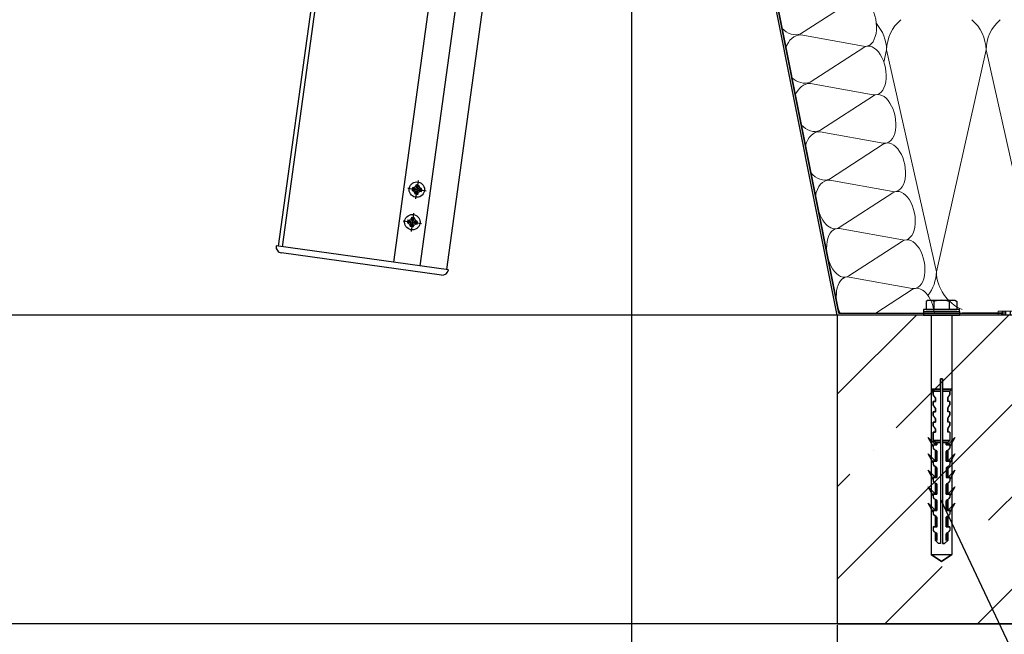
# Model space of a CAD drawing. Extents: x -71947 to -4018, y -7613 to -4589.
# Drawn here: x -5385 to -4906, y -6600 to -6301 of the extents above; entities that cross this region are included whole.
import ezdxf

# ---------------------------------------------------------------- set-up
doc = ezdxf.new("R2010")
doc.units = 0
doc.linetypes.add('AM_DIN_G_W050', pattern=[13.75, 9.75, -1.5, 1, -1.5])
doc.linetypes.add('CENTERLINE', pattern=[25.4, 19.05, -1.5875, 3.175, -1.5875])
doc.layers.add('AM_7', color=142, linetype='AM_DIN_G_W050', lineweight=25)
doc.styles.get("Standard").update_dxf_attribs({"font": 'times.ttf', "height": 40})
doc.styles.add('СПДС_форматы', font='arial.ttf', dxfattribs={"height": 40})
doc.dimstyles.new('ISO-25', dxfattribs={"dimtxt": 40, "dimasz": 50, "dimexe": 1.25, "dimexo": 0.625, "dimgap": 10, "dimtad": 1, "dimtxsty": 'Standard', "dimcen": 2.5, "dimadec": 0, "dimazin": 0, "dimtfac": 1, "dimtmove": 0, "dimatfit": 3, "dimfxl": 0, "dimarcsym": 0})

# ---------------------------------------------------------------- blocks, each defined once
blk = doc.blocks.new('*D18')
at = {"color": 0, "lineweight": -2, "ltscale": 400}
for p, q in [((-6987.26, -6595.26), (-6987.26, -7118.08)), ((-4987.26, -6595.26), (-4987.26, -7118.08)), ((-6937.26, -7116.83), (-5037.26, -7116.83))]:
    blk.add_line(p, q, dxfattribs=at)
at = {"color": 0, "ltscale": 400}
for points in [[(-6937.26, -7108.5), (-6937.26, -7125.17), (-6987.26, -7116.83)], [(-5037.26, -7108.5), (-5037.26, -7125.17), (-4987.26, -7116.83)]]:
    blk.add_solid(points, dxfattribs=at)
at = {"layer": 'Defpoints', "color": 0, "ltscale": 400}
for p in [(-6987.26, -6594.64), (-4987.26, -6594.64), (-4987.26, -7116.83)]:
    blk.add_point(p, dxfattribs=at)
at = {"color": 0, "ltscale": 400, "insert": (-5987.26, -7082.17), "char_height": 40, "attachment_point": 5, "style": 'СПДС_форматы'}
blk.add_mtext('Д х Ш', dxfattribs=at)
blk = doc.blocks.new('*D19')
at = {"color": 0, "lineweight": -2, "ltscale": 400}
for p, q in [((-6887.26, -5945.26), (-6887.26, -6983.92)), ((-5087.26, -5945.26), (-5087.26, -6983.92)), ((-6837.26, -6982.67), (-5137.26, -6982.67))]:
    blk.add_line(p, q, dxfattribs=at)
at = {"color": 0, "ltscale": 400}
for points in [[(-6837.26, -6974.33), (-6837.26, -6991), (-6887.26, -6982.67)], [(-5137.26, -6974.33), (-5137.26, -6991), (-5087.26, -6982.67)]]:
    blk.add_solid(points, dxfattribs=at)
at = {"layer": 'Defpoints', "color": 0, "ltscale": 400}
for p in [(-6887.26, -5944.64), (-5087.26, -5944.64), (-5087.26, -6982.67)]:
    blk.add_point(p, dxfattribs=at)
at = {"color": 0, "ltscale": 400, "insert": (-5987.26, -6946.45), "char_height": 40, "attachment_point": 5, "style": 'СПДС_форматы'}
blk.add_mtext('(Д-200)мм х (Ш-200)мм', dxfattribs=at)

msp = doc.modelspace()

# ---------------------------------------------------------------- hatches: boundary and pattern name
at = {"ltscale": 400}
h = msp.add_hatch(dxfattribs=at)
h.set_pattern_fill('PLASTI', color=4, angle=90, style=0)
h.set_pattern_definition([(90, (-11974.517, 0), (6.35, 4e-16), []), (90, (-11973.7234, 5e-17), (6.35, 4e-16), []), (90, (-11972.9296, 1e-16), (6.35, 4e-16), []), (90, (-11970.5484, 2e-16), (6.35, 4e-16), [])])
h.paths.add_polyline_path([(-4909.067, -6442.636), (-4348.695, -6442.636), (-4348.695, -6444.636), (-4909.067, -6444.636)])
h.paths.add_polyline_path([(-4348.695, -6242.636), (-4979.809, -6242.636), (-4979.809, -6244.636), (-4348.695, -6244.636)])
at = {"lineweight": 25, "ltscale": 400}
h = msp.add_hatch(dxfattribs=at)
h.set_pattern_fill('ANSI35', color=0, scale=10, angle=90, style=0)
h.set_pattern_definition([(45, (-11974.52, 0), (44.9013, -44.9013), []), (45, (-11974.52, 44.9), (44.9013, -44.9013), [79.375, -15.875, 0, -15.875])])
h.paths.add_polyline_path([(-4348.695, -6444.636), (-4348.695, -6466.364), (-4368.695, -6471.723), (-4328.695, -6482.441), (-4348.695, -6487.8), (-4348.695, -6594.636), (-4987.259, -6594.636), (-4987.259, -6444.636)])

# ---------------------------------------------------------------- linework, layer by layer
at = {"color": 0, "lineweight": 25}
for p, q in [((-4987.259, -6444.636), (-5087.259, -5944.636)), ((-4986.439, -6443.636), (-5086.039, -5945.636)), ((-5200.65, -5988.171), (-5258.956, -6411.171)), ((-5198.766, -5988.431), (-5257.008, -6411.44)), ((-5152.559, -6053.053), (-5202.985, -6418.886)), ((-5126.19, -6052.16), (-5177.229, -6422.436)), ((-5139.685, -6054.859), (-5190.107, -6420.661)), ((-5192.602, -6383.102), (-5193.879, -6382.704)), ((-5193.667, -6382.77), (-5193.817, -6383.86)), ((-5193.667, -6382.77), (-5192.54, -6382.325)), ((-5192.602, -6383.102), (-5192.702, -6383.829)), ((-5192.602, -6383.102), (-5192.094, -6382.914)), ((-5191.807, -6381.361), (-5192.54, -6382.325)), ((-5191.775, -6382.476), (-5192.094, -6382.914)), ((-5191.775, -6382.476), (-5191.813, -6381.138)), ((-5190.717, -6381.511), (-5191.807, -6381.361)), ((-5191.049, -6382.576), (-5191.775, -6382.476)), ((-5191.049, -6382.576), (-5190.651, -6381.298)), ((-5191.049, -6382.576), (-5190.861, -6383.084)), ((-5190.422, -6383.403), (-5190.861, -6383.084)), ((-5190.717, -6381.511), (-5190.271, -6382.637)), ((-5190.422, -6383.403), (-5190.523, -6384.129)), ((-5190.422, -6383.403), (-5189.085, -6383.365)), ((-5189.308, -6383.371), (-5190.271, -6382.637)), ((-5189.308, -6383.371), (-5189.458, -6384.461)), ((-5192.702, -6383.829), (-5194.04, -6383.866)), ((-5193.817, -6383.86), (-5192.853, -6384.594)), ((-5192.407, -6385.72), (-5192.853, -6384.594)), ((-5192.702, -6383.829), (-5192.264, -6384.147)), ((-5192.076, -6384.655), (-5192.474, -6385.933)), ((-5191.318, -6385.87), (-5192.407, -6385.72)), ((-5192.076, -6384.655), (-5192.264, -6384.147)), ((-5191.349, -6384.755), (-5192.076, -6384.655)), ((-5191.349, -6384.755), (-5191.031, -6384.317)), ((-5191.349, -6384.755), (-5191.311, -6386.093)), ((-5191.318, -6385.87), (-5190.584, -6384.907)), ((-5190.523, -6384.129), (-5191.031, -6384.317)), ((-5189.458, -6384.461), (-5190.584, -6384.907)), ((-5190.523, -6384.129), (-5189.245, -6384.527)), ((-5193.991, -6397.211), (-5194.725, -6398.175)), ((-5193.96, -6398.326), (-5193.998, -6396.988)), ((-5192.902, -6397.362), (-5193.991, -6397.211)), ((-5193.234, -6398.426), (-5192.835, -6397.149)), ((-5192.902, -6397.362), (-5192.456, -6398.488)), ((-5194.887, -6399.679), (-5196.224, -6399.717)), ((-5194.787, -6398.952), (-5196.064, -6398.554)), ((-5195.851, -6398.621), (-5196.001, -6399.71)), ((-5196.001, -6399.71), (-5195.038, -6400.444)), ((-5195.851, -6398.621), (-5194.725, -6398.175)), ((-5194.592, -6401.57), (-5195.038, -6400.444)), ((-5194.787, -6398.952), (-5194.887, -6399.679)), ((-5194.887, -6399.679), (-5194.448, -6399.997)), ((-5194.787, -6398.952), (-5194.278, -6398.764)), ((-5194.26, -6400.505), (-5194.659, -6401.783)), ((-5193.503, -6401.72), (-5194.592, -6401.57)), ((-5194.26, -6400.505), (-5194.448, -6399.997)), ((-5193.96, -6398.326), (-5194.278, -6398.764)), ((-5193.534, -6400.606), (-5194.26, -6400.505)), ((-5193.234, -6398.426), (-5193.96, -6398.326)), ((-5193.534, -6400.606), (-5193.216, -6400.167)), ((-5193.534, -6400.606), (-5193.496, -6401.943)), ((-5193.503, -6401.72), (-5192.769, -6400.757)), ((-5193.234, -6398.426), (-5193.046, -6398.934)), ((-5192.707, -6399.979), (-5193.216, -6400.167)), ((-5192.607, -6399.253), (-5193.046, -6398.934)), ((-5191.643, -6400.311), (-5192.769, -6400.757)), ((-5192.607, -6399.253), (-5192.707, -6399.979)), ((-5192.707, -6399.979), (-5191.43, -6400.377)), ((-5192.607, -6399.253), (-5191.27, -6399.215)), ((-5191.492, -6399.221), (-5192.456, -6398.488)), ((-5191.492, -6399.221), (-5191.643, -6400.311)), ((-5176.238, -6422.573), (-5259.947, -6411.035)), ((-5179.62, -6425.135), (-5257.384, -6414.416)), ((-4986.439, -6443.636), (-4907.259, -6443.636)), ((-4986.439, -6443.636), (-4967.126, -6443.636)), ((-4907.259, -6444.636), (-4907.259, -6443.636))]:
    msp.add_line(p, q, dxfattribs=at)
at = {"color": 0, "lineweight": 25, "ltscale": 400}
for p, q in [((-4987.259, -6444.636), (-5087.259, -5944.636)), ((-4986.439, -6443.636), (-5086.039, -5945.636)), ((-5086.039, -5945.636), (-4986.439, -6443.636)), ((-4943.422, -6437.636), (-4943.426, -6437.636)), ((-4941.031, -6437.636), (-4941.035, -6437.636)), ((-4938.938, -6437.636), (-4938.942, -6437.636)), ((-4934.257, -6437.636), (-4934.261, -6437.636)), ((-4932.164, -6437.636), (-4932.168, -6437.636)), ((-4929.773, -6437.636), (-4929.777, -6437.636)), ((-4348.695, -6444.636), (-4987.259, -6444.636)), ((-4907.259, -6444.636), (-4987.259, -6444.636)), ((-4986.439, -6443.636), (-4926.589, -6443.636)), ((-4907.259, -6443.636), (-4926.589, -6443.636)), ((-4348.698, -6594.636), (-4987.259, -6594.636))]:
    msp.add_line(p, q, dxfattribs=at)
at = {"color": 0, "lineweight": 20}
for p, q in [((-4987.259, -6444.636), (-5087.259, -5944.636)), ((-4986.439, -6443.636), (-5086.039, -5945.636)), ((-5086.039, -5945.636), (-4986.439, -6443.636))]:
    msp.add_line(p, q, dxfattribs=at)
at = {"color": 30, "lineweight": 20, "ltscale": 400}
for p, q in [((-5005.097, -6307.879), (-4979.025, -6291.024)), ((-5005.097, -6307.879), (-4979.025, -6291.024)), ((-5004.982, -6308.453), (-4974.433, -6313.984)), ((-5000.39, -6331.413), (-4974.318, -6314.558)), ((-5000.39, -6331.413), (-4974.318, -6314.558)), ((-4963.257, -6315.732), (-4964.592, -6321.689)), ((-4963.257, -6315.732), (-4939.1, -6423.541)), ((-4914.948, -6315.732), (-4939.1, -6423.541)), ((-4914.948, -6315.732), (-4890.791, -6423.541)), ((-5000.275, -6331.987), (-4969.726, -6337.518)), ((-4995.683, -6354.947), (-4969.611, -6338.092)), ((-4995.683, -6354.947), (-4969.611, -6338.092)), ((-4995.569, -6355.521), (-4965.019, -6361.052)), ((-4990.977, -6378.481), (-4964.904, -6361.626)), ((-4990.977, -6378.481), (-4964.904, -6361.626)), ((-4990.862, -6379.055), (-4960.312, -6384.586)), ((-4986.27, -6402.015), (-4960.198, -6385.16)), ((-4986.27, -6402.015), (-4960.198, -6385.16)), ((-4986.155, -6402.589), (-4955.606, -6408.12)), ((-4981.563, -6425.549), (-4955.491, -6408.694)), ((-4981.563, -6425.549), (-4955.491, -6408.694)), ((-4981.448, -6426.123), (-4950.899, -6431.654)), ((-4968.432, -6443.636), (-4950.784, -6432.228)), ((-4968.432, -6443.636), (-4950.784, -6432.228)), ((-4907.259, -6444.636), (-4907.259, -6443.636))]:
    msp.add_line(p, q, dxfattribs=at)
at = {"color": 0}
for p, q in [((-4943.101, -6437.414), (-4944.107, -6437.994)), ((-4944.107, -6437.994), (-4944.107, -6441.914)), ((-4943.098, -6437.414), (-4944.103, -6437.994)), ((-4943.101, -6437.414), (-4930.101, -6437.414)), ((-4943.098, -6437.414), (-4930.098, -6437.414)), ((-4940.354, -6437.994), (-4940.354, -6441.914)), ((-4940.101, -6437.414), (-4933.101, -6437.414)), ((-4940.098, -6437.414), (-4933.098, -6437.414)), ((-4932.848, -6437.994), (-4932.848, -6441.914)), ((-4930.101, -6437.414), (-4929.096, -6437.994)), ((-4930.098, -6437.414), (-4929.092, -6437.994)), ((-4929.096, -6437.994), (-4929.096, -6441.914)), ((-4944.107, -6441.914), (-4929.096, -6441.914)), ((-4944.103, -6441.914), (-4929.092, -6441.914)), ((-4943.101, -6441.914), (-4930.101, -6441.914)), ((-4943.098, -6441.914), (-4930.098, -6441.914)), ((-4943.098, -6442.914), (-4930.098, -6442.914))]:
    msp.add_line(p, q, dxfattribs=at)
at = {"color": 0, "lineweight": 30, "ltscale": 400}
for p, q in [((-4348.695, -6444.636), (-5987.259, -6444.636)), ((-4987.259, -6444.636), (-4987.259, -6594.636)), ((-4987.259, -6594.636), (-5987.259, -6594.636)), ((-4987.259, -6594.636), (-4348.695, -6594.636))]:
    msp.add_line(p, q, dxfattribs=at)
at = {"color": 0, "ltscale": 0.25}
for p, q in [((-4945.359, -6442.914), (-4945.359, -6444.636)), ((-4945.359, -6444.636), (-4927.836, -6444.636)), ((-4941.585, -6444.636), (-4941.585, -6480.595)), ((-4931.585, -6444.636), (-4931.585, -6480.595)), ((-4927.836, -6442.914), (-4927.836, -6444.636)), ((-4937.085, -6475.595), (-4937.085, -6555.595)), ((-4936.085, -6475.595), (-4937.085, -6475.595)), ((-4937.085, -6475.595), (-4937.085, -6555.595)), ((-4937.085, -6475.595), (-4936.085, -6475.595)), ((-4937.085, -6480.595), (-4937.085, -6475.595)), ((-4937.085, -6475.595), (-4936.085, -6475.595)), ((-4936.085, -6475.595), (-4936.085, -6555.595)), ((-4936.085, -6475.595), (-4936.085, -6555.595)), ((-4936.085, -6475.595), (-4936.085, -6480.595)), ((-4941.598, -6480.595), (-4941.598, -6560.95)), ((-4940.585, -6481.595), (-4941.585, -6480.595)), ((-4937.085, -6480.595), (-4941.585, -6480.595)), ((-4937.085, -6480.595), (-4941.585, -6480.595)), ((-4941.585, -6480.595), (-4940.585, -6481.595)), ((-4941.585, -6480.595), (-4937.085, -6480.595)), ((-4940.585, -6481.595), (-4940.585, -6483.309)), ((-4937.085, -6481.595), (-4940.585, -6481.595)), ((-4940.585, -6481.595), (-4937.085, -6481.595)), ((-4940.585, -6483.309), (-4940.585, -6481.595)), ((-4940.585, -6481.595), (-4940.585, -6481.595)), ((-4939.585, -6484.881), (-4940.585, -6483.309)), ((-4931.585, -6480.595), (-4936.085, -6480.595)), ((-4936.085, -6480.595), (-4931.598, -6480.607)), ((-4931.598, -6480.607), (-4936.085, -6480.607)), ((-4932.585, -6481.595), (-4936.085, -6481.595)), ((-4936.085, -6481.595), (-4932.585, -6481.595)), ((-4933.585, -6484.881), (-4932.585, -6483.309)), ((-4932.585, -6481.595), (-4931.585, -6480.595)), ((-4932.585, -6481.595), (-4931.598, -6480.607)), ((-4932.585, -6481.595), (-4932.585, -6483.309)), ((-4932.585, -6483.309), (-4932.585, -6481.595)), ((-4932.585, -6481.595), (-4932.585, -6481.595)), ((-4931.598, -6480.595), (-4931.598, -6560.95)), ((-4939.585, -6486.595), (-4940.585, -6486.595)), ((-4940.585, -6486.595), (-4940.585, -6488.309)), ((-4940.585, -6486.595), (-4939.585, -6486.595)), ((-4940.585, -6488.309), (-4940.585, -6486.595)), ((-4940.585, -6486.595), (-4940.585, -6486.595)), ((-4939.585, -6489.881), (-4940.585, -6488.309)), ((-4939.832, -6489.45), (-4940.339, -6488.74)), ((-4939.585, -6484.881), (-4939.585, -6486.595)), ((-4939.585, -6486.595), (-4939.585, -6484.881)), ((-4933.585, -6484.881), (-4933.585, -6486.595)), ((-4933.585, -6486.595), (-4933.585, -6484.881)), ((-4932.585, -6486.595), (-4933.585, -6486.595)), ((-4932.585, -6486.595), (-4933.585, -6486.595)), ((-4933.585, -6489.881), (-4932.585, -6488.309)), ((-4933.339, -6489.45), (-4932.832, -6488.74)), ((-4932.585, -6486.595), (-4932.585, -6488.309)), ((-4932.585, -6486.595), (-4932.585, -6486.595)), ((-4932.585, -6488.309), (-4932.585, -6486.595)), ((-4932.585, -6486.595), (-4932.585, -6486.595)), ((-4939.585, -6491.595), (-4940.585, -6491.595)), ((-4939.585, -6491.595), (-4940.585, -6491.595)), ((-4940.585, -6491.595), (-4940.585, -6493.309)), ((-4940.585, -6491.595), (-4939.585, -6491.595)), ((-4940.585, -6493.309), (-4940.585, -6491.595)), ((-4940.585, -6491.595), (-4940.585, -6491.595)), ((-4939.585, -6494.881), (-4940.585, -6493.309)), ((-4939.585, -6489.881), (-4939.585, -6491.595)), ((-4939.585, -6491.595), (-4939.585, -6489.881)), ((-4933.585, -6489.881), (-4933.585, -6491.595)), ((-4933.585, -6491.595), (-4933.585, -6489.881)), ((-4932.585, -6491.595), (-4933.585, -6491.595)), ((-4932.585, -6491.595), (-4933.585, -6491.595)), ((-4932.585, -6491.595), (-4933.585, -6491.595)), ((-4933.585, -6494.881), (-4932.585, -6493.309)), ((-4932.585, -6491.595), (-4932.585, -6493.309)), ((-4932.585, -6491.595), (-4932.585, -6491.595)), ((-4932.585, -6493.309), (-4932.585, -6491.595)), ((-4932.585, -6491.595), (-4932.585, -6491.595)), ((-4939.585, -6496.595), (-4940.585, -6496.595)), ((-4939.585, -6496.595), (-4940.585, -6496.595)), ((-4939.585, -6496.595), (-4940.585, -6496.595)), ((-4940.585, -6496.595), (-4940.585, -6498.309)), ((-4940.585, -6496.595), (-4939.585, -6496.595)), ((-4940.585, -6498.309), (-4940.585, -6496.595)), ((-4940.585, -6496.595), (-4940.585, -6496.595)), ((-4939.585, -6499.881), (-4940.585, -6498.309)), ((-4939.832, -6494.45), (-4940.339, -6493.74)), ((-4939.585, -6494.881), (-4939.585, -6496.595)), ((-4939.585, -6496.595), (-4939.585, -6494.881)), ((-4933.585, -6494.881), (-4933.585, -6496.595)), ((-4933.585, -6496.595), (-4933.585, -6494.881)), ((-4932.585, -6496.595), (-4933.585, -6496.595)), ((-4932.585, -6496.595), (-4933.585, -6496.595)), ((-4932.585, -6496.595), (-4933.585, -6496.595)), ((-4932.585, -6496.595), (-4933.585, -6496.595)), ((-4933.585, -6499.881), (-4932.585, -6498.309)), ((-4933.339, -6494.45), (-4932.832, -6493.74)), ((-4932.585, -6496.595), (-4932.585, -6498.309)), ((-4932.585, -6496.595), (-4932.585, -6496.595)), ((-4932.585, -6498.309), (-4932.585, -6496.595)), ((-4932.585, -6496.595), (-4932.585, -6496.595)), ((-4939.585, -6501.595), (-4940.585, -6501.595)), ((-4939.585, -6501.595), (-4940.585, -6501.595)), ((-4940.585, -6501.595), (-4940.585, -6505.595)), ((-4940.585, -6501.595), (-4939.585, -6501.595)), ((-4940.585, -6505.595), (-4940.585, -6501.595)), ((-4939.832, -6499.45), (-4940.339, -6498.74)), ((-4939.585, -6499.881), (-4939.585, -6501.595)), ((-4939.585, -6501.595), (-4939.585, -6499.881)), ((-4933.585, -6499.881), (-4933.585, -6501.595)), ((-4933.585, -6501.595), (-4933.585, -6499.881)), ((-4932.585, -6501.595), (-4933.585, -6501.595)), ((-4932.585, -6501.595), (-4933.585, -6501.595)), ((-4932.585, -6501.595), (-4933.585, -6501.595)), ((-4933.339, -6499.45), (-4932.832, -6498.74)), ((-4932.585, -6501.595), (-4932.585, -6505.595)), ((-4932.585, -6501.595), (-4932.585, -6505.595)), ((-4932.585, -6501.595), (-4932.585, -6501.595)), ((-4939.585, -6507.595), (-4943.121, -6504.059)), ((-4943.121, -6504.059), (-4940.585, -6508.452)), ((-4940.585, -6508.452), (-4943.121, -6504.066)), ((-4943.121, -6504.066), (-4939.585, -6507.601)), ((-4937.085, -6505.595), (-4940.585, -6505.595)), ((-4939.585, -6506.595), (-4940.585, -6505.595)), ((-4937.085, -6505.595), (-4940.585, -6505.595)), ((-4940.585, -6505.595), (-4939.585, -6506.595)), ((-4940.585, -6505.595), (-4937.085, -6505.595)), ((-4940.585, -6507.595), (-4938.885, -6507.595)), ((-4940.585, -6507.595), (-4940.585, -6509.309)), ((-4940.585, -6507.595), (-4940.585, -6509.309)), ((-4940.585, -6507.595), (-4938.885, -6507.595)), ((-4939.585, -6506.595), (-4939.585, -6507.595)), ((-4937.085, -6506.595), (-4939.585, -6506.595)), ((-4939.585, -6506.595), (-4937.085, -6506.595)), ((-4939.585, -6507.595), (-4939.585, -6506.595)), ((-4938.885, -6506.595), (-4938.885, -6507.595)), ((-4938.885, -6507.614), (-4938.885, -6506.595)), ((-4932.585, -6505.595), (-4936.085, -6505.595)), ((-4932.585, -6505.595), (-4936.085, -6505.595)), ((-4936.085, -6505.595), (-4932.585, -6505.595)), ((-4933.585, -6506.595), (-4936.085, -6506.595)), ((-4936.085, -6506.595), (-4933.585, -6506.595)), ((-4934.285, -6506.595), (-4934.285, -6507.595)), ((-4934.285, -6507.595), (-4934.285, -6506.595)), ((-4932.585, -6507.595), (-4934.285, -6507.595)), ((-4934.285, -6507.595), (-4932.585, -6507.595)), ((-4933.585, -6507.595), (-4930.05, -6504.059)), ((-4930.05, -6504.066), (-4933.585, -6507.601)), ((-4933.585, -6506.595), (-4932.585, -6505.595)), ((-4932.585, -6505.595), (-4933.585, -6506.595)), ((-4933.585, -6506.595), (-4933.585, -6507.595)), ((-4933.585, -6507.595), (-4933.585, -6506.595)), ((-4930.05, -6504.059), (-4932.585, -6508.452)), ((-4932.585, -6508.458), (-4930.05, -6504.066)), ((-4932.585, -6507.595), (-4932.585, -6509.309)), ((-4932.585, -6507.595), (-4932.585, -6509.309)), ((-4939.585, -6515.595), (-4943.121, -6512.059)), ((-4943.121, -6512.059), (-4940.585, -6516.452)), ((-4940.585, -6516.452), (-4943.121, -6512.066)), ((-4943.121, -6512.066), (-4939.585, -6515.601)), ((-4940.585, -6509.309), (-4940.339, -6509.74)), ((-4939.132, -6510.45), (-4940.339, -6509.74)), ((-4940.339, -6509.74), (-4939.132, -6510.45)), ((-4939.585, -6510.183), (-4939.585, -6515.595)), ((-4939.585, -6515.595), (-4939.585, -6510.183)), ((-4939.132, -6510.45), (-4938.885, -6510.881)), ((-4938.885, -6510.881), (-4938.885, -6515.595)), ((-4938.885, -6515.614), (-4938.885, -6510.881)), ((-4934.039, -6510.45), (-4934.285, -6510.881)), ((-4934.285, -6510.881), (-4934.285, -6515.595)), ((-4934.285, -6515.595), (-4934.285, -6510.881)), ((-4934.039, -6510.45), (-4932.832, -6509.74)), ((-4934.039, -6510.45), (-4932.832, -6509.74)), ((-4933.585, -6510.183), (-4933.585, -6515.595)), ((-4933.585, -6515.595), (-4933.585, -6510.183)), ((-4933.585, -6515.595), (-4930.05, -6512.059)), ((-4930.05, -6512.066), (-4933.585, -6515.601)), ((-4932.832, -6509.74), (-4932.585, -6509.309)), ((-4930.05, -6512.059), (-4932.585, -6516.452)), ((-4932.585, -6516.458), (-4930.05, -6512.066)), ((-4938.885, -6515.595), (-4940.585, -6515.595)), ((-4940.585, -6515.595), (-4940.585, -6517.309)), ((-4940.585, -6515.595), (-4940.585, -6517.309)), ((-4940.585, -6515.595), (-4938.885, -6515.595)), ((-4940.585, -6517.309), (-4940.339, -6517.74)), ((-4932.585, -6515.595), (-4934.285, -6515.595)), ((-4934.285, -6515.595), (-4932.585, -6515.595)), ((-4932.585, -6515.595), (-4932.585, -6517.309)), ((-4932.585, -6515.595), (-4932.585, -6517.309)), ((-4939.585, -6523.595), (-4943.121, -6520.059)), ((-4943.121, -6520.059), (-4940.585, -6524.452)), ((-4940.585, -6524.446), (-4943.121, -6520.059)), ((-4943.121, -6520.059), (-4939.585, -6523.595)), ((-4939.132, -6518.45), (-4940.339, -6517.74)), ((-4940.339, -6517.74), (-4939.132, -6518.45)), ((-4939.585, -6518.183), (-4939.585, -6523.595)), ((-4939.585, -6523.595), (-4939.585, -6518.183)), ((-4938.885, -6518.881), (-4938.885, -6523.595)), ((-4938.885, -6523.614), (-4938.885, -6518.881)), ((-4934.285, -6518.881), (-4934.285, -6523.595)), ((-4934.039, -6518.45), (-4932.832, -6517.74)), ((-4934.039, -6518.45), (-4932.832, -6517.74)), ((-4933.585, -6518.183), (-4933.585, -6523.595)), ((-4933.585, -6523.595), (-4933.585, -6518.183)), ((-4933.585, -6523.595), (-4930.05, -6520.059)), ((-4930.05, -6520.059), (-4933.585, -6523.595)), ((-4930.05, -6520.059), (-4932.585, -6524.452)), ((-4932.585, -6524.452), (-4930.05, -6520.059)), ((-4938.885, -6523.595), (-4940.585, -6523.595)), ((-4940.585, -6523.595), (-4940.585, -6525.309)), ((-4940.585, -6523.595), (-4940.585, -6525.309)), ((-4940.585, -6523.595), (-4938.885, -6523.595)), ((-4940.585, -6525.309), (-4940.339, -6525.74)), ((-4939.132, -6526.45), (-4940.339, -6525.74)), ((-4940.339, -6525.74), (-4939.132, -6526.45)), ((-4939.585, -6526.183), (-4939.585, -6531.595)), ((-4939.585, -6531.595), (-4939.585, -6526.183)), ((-4939.132, -6526.45), (-4938.885, -6526.881)), ((-4938.885, -6526.881), (-4938.885, -6531.595)), ((-4938.885, -6531.614), (-4938.885, -6526.881)), ((-4932.585, -6523.595), (-4934.285, -6523.595)), ((-4934.285, -6523.595), (-4932.585, -6523.595)), ((-4934.039, -6526.45), (-4934.285, -6526.881)), ((-4934.285, -6526.881), (-4934.285, -6531.595)), ((-4934.285, -6531.595), (-4934.285, -6526.881)), ((-4934.039, -6526.45), (-4932.832, -6525.74)), ((-4934.039, -6526.45), (-4932.832, -6525.74)), ((-4933.585, -6526.183), (-4933.585, -6531.595)), ((-4933.585, -6531.595), (-4933.585, -6526.183)), ((-4932.832, -6525.74), (-4932.585, -6525.309)), ((-4932.585, -6523.595), (-4932.585, -6525.309)), ((-4932.585, -6523.595), (-4932.585, -6525.309)), ((-4939.585, -6531.595), (-4943.121, -6528.059)), ((-4943.121, -6528.059), (-4940.585, -6532.452)), ((-4940.585, -6532.452), (-4943.121, -6528.066)), ((-4943.121, -6528.066), (-4939.585, -6531.601)), ((-4938.885, -6531.595), (-4940.585, -6531.595)), ((-4940.585, -6531.595), (-4940.585, -6533.309)), ((-4940.585, -6531.595), (-4940.585, -6533.309)), ((-4940.585, -6531.595), (-4938.885, -6531.595)), ((-4932.585, -6531.595), (-4934.285, -6531.595)), ((-4934.285, -6531.595), (-4932.585, -6531.595)), ((-4933.585, -6531.595), (-4930.05, -6528.059)), ((-4930.05, -6528.066), (-4933.585, -6531.601)), ((-4930.05, -6528.059), (-4932.585, -6532.452)), ((-4932.585, -6532.458), (-4930.05, -6528.066)), ((-4932.585, -6531.595), (-4932.585, -6533.309)), ((-4932.585, -6531.595), (-4932.585, -6533.309)), ((-4939.585, -6539.595), (-4943.121, -6536.059)), ((-4943.121, -6536.059), (-4940.585, -6540.452)), ((-4940.585, -6540.446), (-4943.121, -6536.059)), ((-4943.121, -6536.059), (-4939.585, -6539.595)), ((-4940.585, -6533.309), (-4940.339, -6533.74)), ((-4939.132, -6534.45), (-4940.339, -6533.74)), ((-4940.339, -6533.74), (-4939.132, -6534.45)), ((-4939.585, -6534.183), (-4939.585, -6539.595)), ((-4939.585, -6539.595), (-4939.585, -6534.183)), ((-4939.132, -6534.45), (-4938.885, -6534.881)), ((-4938.885, -6534.881), (-4938.885, -6539.595)), ((-4938.885, -6539.614), (-4938.885, -6534.881)), ((-4934.039, -6534.45), (-4934.285, -6534.881)), ((-4934.285, -6534.881), (-4934.285, -6539.595)), ((-4934.285, -6539.595), (-4934.285, -6534.881)), ((-4934.039, -6534.45), (-4932.832, -6533.74)), ((-4934.039, -6534.45), (-4932.832, -6533.74)), ((-4933.585, -6534.183), (-4933.585, -6539.595)), ((-4933.585, -6539.595), (-4933.585, -6534.183)), ((-4933.585, -6539.595), (-4930.05, -6536.059)), ((-4930.05, -6536.059), (-4933.585, -6539.595)), ((-4932.832, -6533.74), (-4932.585, -6533.309)), ((-4930.05, -6536.059), (-4932.585, -6540.452)), ((-4932.585, -6540.452), (-4930.05, -6536.059)), ((-4938.885, -6539.595), (-4940.585, -6539.595)), ((-4940.585, -6539.595), (-4940.585, -6541.309)), ((-4940.585, -6539.595), (-4940.585, -6541.309)), ((-4940.585, -6539.595), (-4938.885, -6539.595)), ((-4940.585, -6541.309), (-4940.339, -6541.74)), ((-4932.585, -6539.595), (-4934.285, -6539.595)), ((-4934.285, -6539.595), (-4932.585, -6539.595)), ((-4932.832, -6541.74), (-4932.585, -6541.309)), ((-4932.585, -6539.595), (-4932.585, -6541.309)), ((-4932.585, -6539.595), (-4932.585, -6541.309)), ((-4939.132, -6542.45), (-4940.339, -6541.74)), ((-4940.339, -6541.74), (-4939.132, -6542.45)), ((-4939.585, -6542.183), (-4939.585, -6547.595)), ((-4939.585, -6547.595), (-4939.585, -6542.183)), ((-4939.132, -6542.45), (-4938.885, -6542.881)), ((-4938.885, -6542.881), (-4938.885, -6547.595)), ((-4938.885, -6547.614), (-4938.885, -6542.881)), ((-4934.039, -6542.45), (-4934.285, -6542.881)), ((-4934.285, -6542.881), (-4934.285, -6547.595)), ((-4934.285, -6547.595), (-4934.285, -6542.881)), ((-4934.039, -6542.45), (-4932.832, -6541.74)), ((-4934.039, -6542.45), (-4932.832, -6541.74)), ((-4933.585, -6542.183), (-4933.585, -6547.595)), ((-4933.585, -6547.595), (-4933.585, -6542.183)), ((-4938.885, -6547.595), (-4940.585, -6547.595)), ((-4940.585, -6547.595), (-4940.585, -6549.309)), ((-4940.585, -6547.595), (-4940.585, -6549.309)), ((-4940.585, -6547.595), (-4938.885, -6547.595)), ((-4940.585, -6549.309), (-4940.339, -6549.74)), ((-4939.132, -6550.45), (-4940.339, -6549.74)), ((-4940.339, -6549.74), (-4939.132, -6550.45)), ((-4939.585, -6550.183), (-4939.585, -6554.095)), ((-4939.585, -6554.095), (-4939.585, -6550.183)), ((-4939.132, -6550.45), (-4938.885, -6550.881)), ((-4938.885, -6550.881), (-4938.885, -6554.095)), ((-4938.885, -6554.095), (-4938.885, -6550.881)), ((-4932.585, -6547.595), (-4934.285, -6547.595)), ((-4934.285, -6547.595), (-4932.585, -6547.595)), ((-4934.039, -6550.45), (-4934.285, -6550.881)), ((-4934.285, -6550.881), (-4934.285, -6554.095)), ((-4934.285, -6554.095), (-4934.285, -6550.881)), ((-4934.039, -6550.45), (-4932.832, -6549.74)), ((-4934.039, -6550.45), (-4932.832, -6549.74)), ((-4933.585, -6550.183), (-4933.585, -6554.095)), ((-4933.585, -6554.095), (-4933.585, -6550.183)), ((-4932.832, -6549.74), (-4932.585, -6549.309)), ((-4932.585, -6547.595), (-4932.585, -6549.309)), ((-4932.585, -6547.595), (-4932.585, -6549.309)), ((-4938.085, -6555.595), (-4939.585, -6554.095)), ((-4938.085, -6555.595), (-4939.585, -6554.095)), ((-4937.085, -6555.595), (-4938.085, -6555.595)), ((-4937.085, -6555.595), (-4938.085, -6555.595)), ((-4935.085, -6555.595), (-4936.085, -6555.595)), ((-4936.085, -6555.595), (-4935.085, -6555.595)), ((-4935.085, -6555.595), (-4933.585, -6554.095)), ((-4935.085, -6555.595), (-4933.585, -6554.095)), ((-4941.598, -6560.95), (-4931.598, -6560.95)), ((-4936.598, -6564.342), (-4941.598, -6560.95)), ((-4941.585, -6560.95), (-4931.598, -6560.95)), ((-4941.585, -6560.95), (-4936.598, -6564.342)), ((-4941.585, -6560.95), (-4931.598, -6560.95)), ((-4941.585, -6560.95), (-4936.601, -6564.34)), ((-4936.601, -6564.34), (-4931.598, -6560.95)), ((-4931.598, -6560.95), (-4936.598, -6564.342)), ((-4936.598, -6564.342), (-4931.598, -6560.95))]:
    msp.add_line(p, q, dxfattribs=at)
at = {"color": 4, "lineweight": 20, "ltscale": 400}
msp.add_line((-4348.695, -6442.636), (-4909.067, -6442.636), dxfattribs=at)
at = {"color": 0}
msp.add_lwpolyline([(-4945.359, -6441.914), (-4945.359, -6442.914), (-4927.836, -6442.914), (-4927.836, -6441.914)], close=True, dxfattribs=at)
at = {"color": 4, "lineweight": 20, "ltscale": 400}
msp.add_lwpolyline([(-4909.067, -6442.636), (-4348.695, -6442.636), (-4348.695, -6444.636), (-4909.067, -6444.636)], close=True, dxfattribs=at)
at = {"color": 0, "ltscale": 400}
msp.add_lwpolyline([(-4937.085, -6534.05), (-4725.021, -6983.917), (-4184.476, -6983.917)], dxfattribs=at)
at = {"color": 0, "lineweight": 25}
for centre in [(-5191.562, -6383.616), (-5193.747, -6399.466)]:
    msp.add_circle(centre, 3.75, dxfattribs=at)
at = {"color": 30, "lineweight": 20, "ltscale": 400}
for centre, radius, start, end in [((-4943.262, -6316.184), 20, 130.81675, 178.70389), ((-4934.943, -6316.184), 20, 1.29611, 49.18325), ((-4934.943, -6316.184), 20, 1.29611, 49.18325), ((-4894.953, -6316.184), 20, 130.81675, 178.70389), ((-4983.252, -6316.184), 20, 1.29611, 41.41585), ((-4959.095, -6423.089), 20, 322.85306, 358.70389), ((-4918.47, -6422.939), 20.639, 181.67202, 246.83395)]:
    msp.add_arc(centre, radius, start, end, dxfattribs=at)
at = {"color": 0, "lineweight": 25}
for centre, start, end in [((-5256.975, -6411.444), 172.15188, 262.15189), ((-5179.21, -6422.163), 262.15188, 352.15188)]:
    msp.add_arc(centre, 3, start, end, dxfattribs=at)
at = {"color": 0}
for centre, radius, start, end in [((-4942.23, -6440.736), 3.323, 55.61575, 115.61575), ((-4942.227, -6440.736), 3.323, 55.61575, 115.61575), ((-4936.601, -6449.833), 12.419, 72.41205, 107.58795), ((-4936.598, -6449.833), 12.419, 72.41205, 107.58795), ((-4930.972, -6440.736), 3.323, 64.38425, 124.38425), ((-4930.968, -6440.736), 3.323, 64.38425, 124.38425)]:
    msp.add_arc(centre, radius, start, end, dxfattribs=at)
at = {"color": 0, "ltscale": 0.25}
for centre, start, end in [((-4940.085, -6488.309), 180, 239.53446), ((-4933.085, -6488.309), 300.46554, 0), ((-4940.085, -6493.309), 180, 239.53446), ((-4940.085, -6489.881), 0, 59.53446), ((-4933.085, -6489.881), 120.46554, 180), ((-4933.085, -6489.881), 120.46554, 180), ((-4933.085, -6493.309), 300.46554, 0), ((-4940.085, -6498.309), 180, 239.53446), ((-4940.085, -6494.881), 0, 59.53446), ((-4933.085, -6494.881), 120.46554, 180), ((-4933.085, -6494.881), 120.46554, 180), ((-4933.085, -6498.309), 300.46554, 0), ((-4940.085, -6499.881), 0, 59.53446), ((-4933.085, -6499.881), 120.46554, 180), ((-4933.085, -6499.881), 120.46554, 180), ((-4940.085, -6509.309), 180, 239.53446), ((-4939.385, -6510.881), 0, 59.53446), ((-4933.785, -6510.881), 120.46554, 180), ((-4933.785, -6510.881), 120.46554, 180), ((-4933.085, -6509.309), 300.46554, 0), ((-4933.085, -6517.309), 300.46554, 0), ((-4939.385, -6518.881), 0, 59.53446), ((-4933.785, -6518.881), 120.46554, 180), ((-4940.085, -6525.309), 180, 239.53446), ((-4939.385, -6526.881), 0, 59.53446), ((-4933.785, -6526.881), 120.46554, 180), ((-4933.085, -6525.309), 300.46554, 0), ((-4940.085, -6533.309), 180, 239.53446), ((-4939.385, -6534.881), 0, 59.53446), ((-4933.785, -6534.881), 120.46554, 180), ((-4933.085, -6533.309), 300.46554, 0), ((-4940.085, -6541.309), 180, 239.53446), ((-4933.085, -6541.309), 300.46554, 0), ((-4939.385, -6542.881), 0, 59.53446), ((-4933.785, -6542.881), 120.46554, 180), ((-4940.085, -6549.309), 180, 239.53446), ((-4940.085, -6549.309), 180, 239.53446), ((-4939.385, -6550.881), 0, 59.53446), ((-4933.785, -6550.881), 120.46554, 180), ((-4933.085, -6549.309), 300.46554, 0)]:
    msp.add_arc(centre, 0.5, start, end, dxfattribs=at)
at = {"color": 30, "lineweight": 20, "ltscale": 400, "extrusion": (0, 0, -1)}
for centre, major_axis, ratio, start_param, end_param in [((-4975.259, -6302.21), (-2.353, 11.767), 0.5691, -0.2213144, 3.3629071), ((-5008.863, -6296.693), (-2.975, 11.445), 0.75124, 3.0479271, 4.0926255), ((-5004.156, -6320.227), (-1.8, 11.701), 0.7273414, -0.9762721, 0.1132921), ((-4970.552, -6325.744), (-2.353, 11.767), 0.5691, -0.2213144, 3.3629071), ((-5004.156, -6320.227), (-3.48, 11.28), 0.8111655, 3.1100925, 4.0581718), ((-4999.449, -6343.761), (-1.445, 11.725), 0.7793888, -0.929446, 0.0674454), ((-4965.845, -6349.278), (-2.353, 11.767), 0.5691, -0.2213144, 3.3629071), ((-4999.449, -6343.761), (-2.944, 11.456), 0.7461965, 3.0436174, 4.0974253), ((-4994.743, -6367.295), (-1.952, 11.698), 0.6963332, -1.0189047, 0.1364149), ((-4961.139, -6372.812), (-2.353, 11.767), 0.5691, -0.2213144, 3.3629071), ((-4994.743, -6367.295), (-2.842, 11.492), 0.7278571, 3.0287047, 4.1172527), ((-4990.036, -6390.829), (-2.124, 11.707), 0.6517632, -1.1044151, 0.1669576), ((-4956.432, -6396.346), (-2.353, 11.767), 0.5691, -0.2213144, 3.3629071), ((-4990.036, -6390.829), (-2.353, 11.767), 0.5691, 2.9202782, 4.8456473), ((-4985.329, -6414.363), (-2.353, 11.767), 0.5691, 2.9202782, 6.5044997), ((-4951.725, -6419.88), (-2.353, 11.767), 0.5691, -0.2213144, 3.3629071), ((-4980.622, -6437.897), (-2.353, 11.767), 0.5691, 4.3197607, 6.5044997), ((-4947.018, -6443.414), (-2.353, 11.767), 0.5691, -0.2213144, 1.7029453)]:
    msp.add_ellipse(centre, major_axis=major_axis, ratio=ratio, start_param=start_param, end_param=end_param, dxfattribs=at)
at = {"layer": 'AM_7', "color": 0, "linetype": 'CENTERLINE', "lineweight": 25}
for p, q in [((-5196.02, -6383.001), (-5187.104, -6384.23)), ((-5190.948, -6379.158), (-5192.177, -6388.074)), ((-5193.133, -6395.008), (-5194.361, -6403.924)), ((-5198.205, -6398.851), (-5189.289, -6400.08))]:
    msp.add_line(p, q, dxfattribs=at)

# ---------------------------------------------------------------- dimensions: what is measured, and where the dimension line sits
at = {"color": 0, "ltscale": 400}
for base, p1, p2, text, override, picture, middle in [((-5087.259, -6982.667), (-6887.259, -5944.636), (-5087.259, -5944.636), '(Д-200)мм х (Ш-200)мм', {"dimtxt": 40, "dimtxsty": 'СПДС_форматы', "dimfxl": 1.25, "dimarcsym": 1}, '*D19', (-5987.259, -6946.446)), ((-4987.259, -7116.834), (-6987.259, -6594.636), (-4987.259, -6594.636), 'Д х Ш', {"dimtxsty": 'СПДС_форматы', "dimfxl": 1.25, "dimarcsym": 1}, '*D18', (-5987.259, -7082.168))]:
    dim = msp.add_linear_dim(base=base, p1=p1, p2=p2, text=text, dimstyle='ISO-25', override=override, dxfattribs=at)
    dim.commit()
    dim.dimension.update_dxf_attribs({"geometry": picture, "text_midpoint": middle})

doc.saveas('drawing.dxf')
